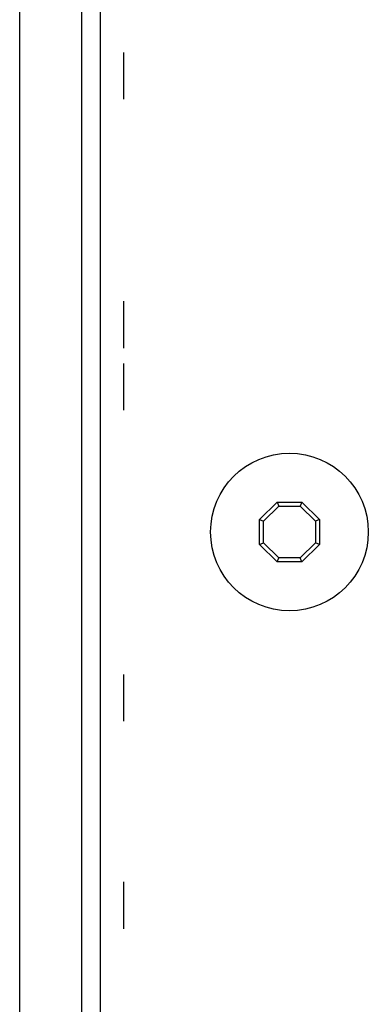
# Model space of a CAD drawing. Units: millimetres. Extents: x -432 to 1780, y -184 to 1119.
# Drawn here: x 1290 to 1307, y 488 to 536 of the extents above; entities that cross this region are included whole.
import ezdxf

# ---------------------------------------------------------------- set-up
doc = ezdxf.new("R2010")
doc.units = ezdxf.units.MM
doc.header["$LTSCALE"] = 65.395
doc.layers.get('0').update_dxf_attribs({"linetype": 'CONTINUOUS'})

msp = doc.modelspace()

# ---------------------------------------------------------------- linework, layer by layer
at = {"color": 3, "linetype": 'Continuous'}
for p, q in [((1290.227, 404.56), (1290.227, 581.56)), ((1294.127, 417.56), (1294.127, 568.56))]:
    msp.add_line(p, q, dxfattribs=at)
at = {"color": 7, "linetype": 'Continuous'}
for p, q in [((1293.227, 404.56), (1293.227, 581.56)), ((1301.784, 511.657), (1302.629, 512.502)), ((1301.977, 511.578), (1302.709, 512.31)), ((1302.629, 512.502), (1302.709, 512.31)), ((1302.629, 512.502), (1303.824, 512.502)), ((1302.709, 512.31), (1303.744, 512.31)), ((1303.824, 512.502), (1303.744, 512.31)), ((1303.744, 512.31), (1304.477, 511.578)), ((1303.824, 512.502), (1304.669, 511.657)), ((1301.784, 510.462), (1301.784, 511.657)), ((1301.784, 511.657), (1301.977, 511.578)), ((1301.977, 510.542), (1301.977, 511.578)), ((1304.669, 511.657), (1304.477, 511.578)), ((1304.477, 511.578), (1304.477, 510.542)), ((1304.669, 511.657), (1304.669, 510.462)), ((1301.784, 510.462), (1301.977, 510.542)), ((1302.629, 509.617), (1301.784, 510.462)), ((1302.709, 509.81), (1301.977, 510.542)), ((1304.477, 510.542), (1303.744, 509.81)), ((1304.669, 510.462), (1303.824, 509.617)), ((1304.669, 510.462), (1304.477, 510.542)), ((1302.629, 509.617), (1302.709, 509.81)), ((1303.824, 509.617), (1302.629, 509.617)), ((1303.744, 509.81), (1302.709, 509.81)), ((1303.824, 509.617), (1303.744, 509.81))]:
    msp.add_line(p, q, dxfattribs=at)
at = {"color": 2, "linetype": 'Continuous'}
for p, q in [((1295.227, 534.188), (1295.227, 531.931)), ((1295.227, 522.188), (1295.227, 519.931)), ((1295.227, 519.188), (1295.227, 516.931)), ((1295.227, 504.188), (1295.227, 501.931)), ((1295.227, 494.188), (1295.227, 491.931))]:
    msp.add_line(p, q, dxfattribs=at)
at = {"color": 7, "linetype": 'Continuous'}
msp.add_circle((1303.227, 511.06), 3.8, dxfattribs=at)

doc.saveas('drawing.dxf')
